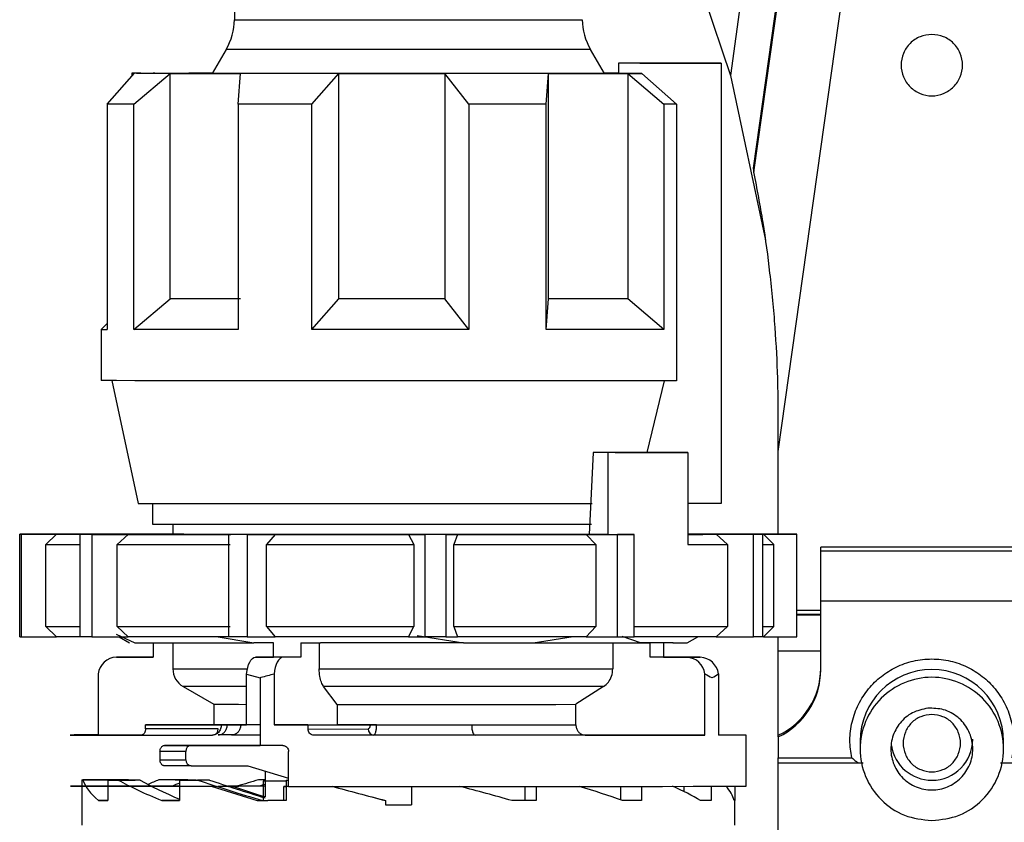
# Model space of a CAD drawing. Units: millimetres. Extents: x 50 to 2082, y 50 to 1435.
# Drawn here: x 837 to 957, y 509 to 607 of the extents above; entities that cross this region are included whole.
import ezdxf

# ---------------------------------------------------------------- set-up
doc = ezdxf.new("R2010")
doc.units = ezdxf.units.MM
doc.header["$LTSCALE"] = 5
doc.styles.add('SLDTEXTSTYLE0', font='TXT', dxfattribs={"width": 0.75})
doc.dimstyles.new('SLDDIMSTYLE1', dxfattribs={"dimtxt": 17.5, "dimasz": 16.51, "dimexe": 0, "dimexo": 0.0625, "dimgap": 4.375, "dimtad": 1, "dimdec": 0, "dimlfac": 0.4, "dimrnd": 1e-09, "dimzin": 12, "dimdsep": 46, "dimtxsty": 'SLDTEXTSTYLE0', "dimsah": 1, "dimcen": 0.09, "dimadec": 0, "dimazin": 3, "dimtfac": 1, "dimtdec": 0, "dimtofl": 0, "dimtmove": 0, "dimatfit": 3, "dimfxl": 1, "dimfrac": 2, "dimtolj": 1, "dimtzin": 12, "dimarcsym": 0})
doc.dimstyles.new('SLDDIMSTYLE2', dxfattribs={"dimtxt": 17.5, "dimasz": 16.51, "dimexe": 0, "dimexo": 0.0625, "dimgap": 4.375, "dimtad": 1, "dimdec": 1, "dimlfac": 0.4, "dimrnd": 1e-09, "dimzin": 12, "dimdsep": 46, "dimtxsty": 'SLDTEXTSTYLE0', "dimsah": 1, "dimcen": 0.09, "dimadec": 0, "dimazin": 3, "dimtfac": 1, "dimtofl": 0, "dimtmove": 0, "dimatfit": 3, "dimfxl": 1, "dimfrac": 2, "dimtolj": 1, "dimtzin": 12, "dimarcsym": 0})

# ---------------------------------------------------------------- blocks, each defined once
blk = doc.blocks.new('_D_3')
at = {"color": 7, "linetype": 'Continuous', "lineweight": 0}
for p, q in [((889.33, 691.74), (1235.49, 691.74)), ((1230.49, 321.2), (1230.49, 691.74)), ((889.33, 321.2), (1235.49, 321.2))]:
    blk.add_line(p, q, dxfattribs=at)
at = {"color": 7, "linetype": 'Continuous', "lineweight": 18}
for points in [[(1230.49, 691.74), (1227.95, 675.23), (1233.03, 675.23)], [(1230.49, 321.2), (1233.03, 337.71), (1227.95, 337.71)]]:
    blk.add_solid(points, dxfattribs=at)
at = {"color": 7, "linetype": 'Continuous', "lineweight": 18, "insert": (1207.94, 477.37), "char_height": 17.5, "attachment_point": 1, "rotation": 90, "style": 'SLDTEXTSTYLE0'}
blk.add_mtext('147,5', dxfattribs=at)
blk = doc.blocks.new('_D_4')
at = {"color": 7, "linetype": 'Continuous', "lineweight": 0}
for p, q in [((889.33, 691.74), (1192.38, 691.74)), ((1187.38, 456.98), (1187.38, 691.74)), ((1141.99, 456.98), (1192.38, 456.98))]:
    blk.add_line(p, q, dxfattribs=at)
at = {"color": 7, "linetype": 'Continuous', "lineweight": 18}
for points in [[(1187.38, 691.74), (1184.84, 675.23), (1189.92, 675.23)], [(1187.38, 456.98), (1189.92, 473.49), (1184.84, 473.49)]]:
    blk.add_solid(points, dxfattribs=at)
at = {"color": 7, "linetype": 'Continuous', "lineweight": 18, "insert": (1164.82, 561.43), "char_height": 17.5, "attachment_point": 1, "rotation": 90, "style": 'SLDTEXTSTYLE0'}
blk.add_mtext('94', dxfattribs=at)

msp = doc.modelspace()

# ---------------------------------------------------------------- linework, layer by layer
at = {"color": 7, "linetype": 'Continuous', "lineweight": 25}
for p, q in [((929.495, 553.841), (945.695, 669.11)), ((932.62, 663.596), (923.644, 599.731)), ((932.621, 632.434), (926.433, 588.4)), ((926.528, 587.93), (932.62, 631.271)), ((919.495, 612.099), (923.644, 599.731)), ((863.144, 609.739), (863.088, 606.534)), ((862.084, 602.915), (860.392, 599.983)), ((908.261, 599.983), (906.569, 602.915)), ((909.969, 601.234), (909.969, 599.984)), ((922.527, 601.234), (909.969, 601.234)), ((919.004, 601.235), (912.605, 601.235)), ((914.19, 601.238), (922.527, 601.234)), ((914.756, 601.237), (919.004, 601.235)), ((914.756, 601.237), (914.756, 601.235)), ((922.527, 601.234), (922.527, 547.484)), ((847.559, 596.239), (850.87, 599.99)), ((850.576, 599.992), (850.576, 599.657)), ((850.815, 596.235), (855.229, 599.984)), ((855.229, 572.484), (855.229, 599.984)), ((863.543, 596.228), (863.813, 599.98)), ((872.531, 596.226), (875.843, 599.978)), ((875.843, 572.478), (875.843, 599.978)), ((891.702, 596.226), (888.772, 599.977)), ((888.772, 599.977), (888.772, 572.477)), ((901.157, 596.227), (901.426, 599.979)), ((901.426, 572.479), (901.426, 599.979)), ((912.853, 599.984), (909.969, 599.984)), ((911.127, 599.983), (911.127, 572.483)), ((911.127, 599.983), (915.54, 596.233)), ((912.853, 599.984), (917.062, 596.234)), ((923.644, 599.731), (927.935, 579.614)), ((847.559, 596.239), (847.559, 568.739)), ((850.815, 568.735), (850.815, 596.235)), ((863.543, 596.228), (863.543, 568.728)), ((872.531, 568.726), (872.531, 596.226)), ((891.702, 596.226), (891.702, 568.726)), ((901.157, 568.727), (901.157, 596.227)), ((915.54, 596.233), (915.54, 568.733)), ((917.062, 596.234), (917.062, 562.484)), ((850.815, 568.735), (855.229, 572.484)), ((872.531, 568.726), (875.843, 572.478)), ((891.702, 568.726), (888.772, 572.477)), ((901.157, 568.727), (901.426, 572.479)), ((915.54, 568.733), (911.127, 572.483)), ((847.559, 569.474), (846.826, 568.742)), ((846.826, 568.742), (846.826, 562.492)), ((848.139, 562.488), (851.326, 547.492)), ((913.497, 553.73), (915.603, 562.484)), ((906.879, 553.73), (906.399, 543.731)), ((908.738, 553.726), (906.879, 553.73)), ((908.738, 543.726), (908.738, 553.726)), ((909.593, 553.731), (918.434, 553.729)), ((918.434, 553.729), (918.434, 542.479)), ((929.495, 543.744), (929.495, 553.841)), ((853.076, 547.487), (853.076, 544.992)), ((922.527, 547.484), (918.434, 547.484)), ((855.576, 544.987), (855.576, 543.734)), ((840.951, 543.742), (836.872, 543.741)), ((836.872, 531.241), (836.872, 543.741)), ((837.046, 543.74), (841.37, 543.739)), ((837.046, 543.74), (837.046, 531.24)), ((841.37, 543.739), (840.05, 542.49)), ((841.099, 543.751), (844.12, 543.749)), ((841.099, 543.751), (841.099, 543.744)), ((846.745, 543.751), (842.195, 543.752)), ((846.78, 543.732), (844.264, 543.731)), ((844.264, 531.231), (844.264, 543.731)), ((845.662, 543.73), (850.13, 543.73)), ((845.662, 543.73), (845.662, 531.23)), ((850.13, 543.73), (848.766, 542.48)), ((862.669, 543.725), (862.391, 543.723)), ((862.391, 531.223), (862.391, 543.723)), ((864.638, 543.723), (868.053, 543.724)), ((864.638, 543.723), (864.638, 531.223)), ((868.053, 543.724), (867.011, 542.474)), ((884.361, 543.723), (886.396, 543.721)), ((884.361, 543.723), (884.982, 542.472)), ((886.396, 531.221), (886.396, 543.721)), ((888.89, 543.721), (890.336, 543.723)), ((888.89, 543.721), (888.89, 531.221)), ((890.336, 543.723), (889.895, 542.473)), ((906.044, 543.725), (909.846, 543.724)), ((906.044, 543.725), (907.205, 542.475)), ((908.738, 543.726), (906.399, 543.731)), ((909.846, 531.224), (909.846, 543.724)), ((911.287, 543.726), (911.919, 543.725)), ((911.919, 531.225), (911.919, 543.725)), ((922.991, 543.754), (918.523, 543.754)), ((921.873, 543.751), (924.389, 543.753)), ((921.908, 543.732), (926.458, 543.732)), ((921.908, 543.732), (923.297, 542.482)), ((924.389, 543.749), (924.389, 543.753)), ((927.554, 543.733), (924.533, 543.735)), ((926.458, 531.232), (926.458, 543.732)), ((931.607, 543.744), (927.283, 543.745)), ((927.554, 543.733), (927.554, 531.233)), ((927.701, 543.742), (931.781, 543.743)), ((928.951, 542.492), (927.701, 543.742)), ((931.781, 531.243), (931.781, 543.743)), ((840.05, 532.49), (840.05, 542.49)), ((848.766, 532.48), (848.766, 542.48)), ((867.011, 532.474), (867.011, 542.474)), ((884.982, 542.472), (884.982, 532.472)), ((889.895, 532.473), (889.895, 542.473)), ((907.205, 542.475), (907.205, 532.475)), ((923.297, 542.482), (923.297, 532.482)), ((928.951, 532.492), (928.951, 542.492)), ((961.807, 542.156), (934.682, 542.156)), ((934.682, 541.663), (934.682, 542.156)), ((934.682, 535.591), (934.682, 541.663)), ((961.807, 541.663), (934.682, 541.663)), ((961.807, 535.591), (934.682, 535.591)), ((934.682, 527.19), (934.682, 535.591)), ((931.781, 534.497), (934.682, 534.497)), ((934.682, 533.948), (931.781, 533.948)), ((934.682, 533.848), (931.781, 533.848)), ((840.05, 532.49), (841.37, 531.239)), ((848.639, 531.564), (850.947, 530.489)), ((848.766, 532.48), (850.13, 531.23)), ((867.011, 532.474), (868.053, 531.224)), ((884.361, 531.223), (884.982, 532.472)), ((889.895, 532.473), (890.336, 531.223)), ((906.044, 531.225), (907.205, 532.475)), ((921.908, 531.232), (923.297, 532.482)), ((927.701, 531.242), (928.951, 532.492)), ((837.046, 531.24), (841.37, 531.239)), ((845.662, 531.23), (850.13, 531.23)), ((848.998, 531.23), (850.276, 530.492)), ((850.947, 530.489), (853.885, 530.485)), ((853.169, 530.486), (853.169, 528.747)), ((855.576, 530.484), (855.576, 527.321)), ((860.879, 531.255), (865.48, 530.48)), ((864.638, 531.223), (868.053, 531.224)), ((867.849, 530.479), (865.48, 530.48)), ((867.849, 528.728), (867.849, 530.479)), ((871.219, 530.478), (873.588, 530.478)), ((871.219, 530.478), (871.219, 528.728)), ((873.438, 530.478), (873.438, 527.31)), ((884.361, 531.223), (886.396, 531.221)), ((885.391, 531.382), (891.053, 530.477)), ((888.89, 531.221), (890.336, 531.223)), ((891.053, 530.477), (899.581, 530.479)), ((899.581, 530.479), (904.435, 531.256)), ((906.044, 531.225), (909.846, 531.224)), ((909.291, 530.482), (909.291, 527.315)), ((912.685, 530.484), (910.449, 531.254)), ((915.484, 530.486), (912.676, 530.487)), ((912.682, 530.485), (913.84, 530.485)), ((913.84, 530.485), (912.685, 530.484)), ((913.84, 528.734), (913.84, 530.485)), ((916.665, 530.496), (914.768, 530.499)), ((916.639, 530.487), (915.484, 530.486)), ((915.484, 530.486), (915.484, 528.735)), ((918.376, 530.492), (919.656, 531.231)), ((921.908, 531.232), (926.458, 531.232)), ((927.701, 531.242), (931.781, 531.243)), ((929.495, 529.497), (929.495, 531.242)), ((929.495, 529.497), (934.682, 529.497)), ((929.495, 519.211), (929.495, 529.497)), ((848.675, 528.748), (850.318, 528.749)), ((853.169, 528.747), (848.675, 528.748)), ((850.318, 528.749), (853.169, 528.749)), ((865.657, 528.726), (867.849, 528.728)), ((869.028, 528.726), (865.657, 528.726)), ((871.219, 528.728), (867.849, 528.728)), ((871.219, 528.728), (869.028, 528.726)), ((918.334, 528.733), (913.84, 528.734)), ((915.484, 528.735), (919.978, 528.735)), ((919.978, 528.735), (918.334, 528.733)), ((846.466, 526.708), (846.466, 519.248)), ((864.58, 526.685), (866.247, 526.225)), ((864.58, 520.475), (864.58, 526.685)), ((867.951, 526.684), (867.951, 520.475)), ((920.543, 519.233), (920.543, 526.692)), ((922.187, 526.694), (922.187, 519.234)), ((866.247, 526.225), (866.247, 517.975)), ((856.826, 525.156), (860.576, 522.991)), ((875.635, 522.982), (873.987, 525.145)), ((908.165, 525.15), (904.785, 522.986)), ((860.576, 522.991), (860.576, 520.491)), ((875.635, 522.982), (875.635, 520.482)), ((904.785, 520.486), (904.785, 522.986)), ((861.433, 520.488), (852.225, 520.48)), ((852.225, 519.98), (852.225, 520.48)), ((861.108, 519.988), (852.225, 519.98)), ((866.247, 520.477), (864.58, 520.475)), ((867.951, 520.475), (875.635, 520.482)), ((872.073, 520.474), (879.654, 520.481)), ((872.073, 520.474), (872.073, 519.974)), ((872.073, 519.974), (879.425, 519.981)), ((846.466, 519.248), (851.763, 519.247)), ((851.709, 519.23), (860.434, 519.238)), ((862.741, 519.247), (861.107, 519.247)), ((862.741, 519.247), (866.247, 519.249)), ((880.099, 519.23), (872.801, 519.224)), ((905.912, 519.236), (920.543, 519.233)), ((925.576, 512.991), (925.576, 519.241)), ((929.495, 519.014), (929.495, 519.211)), ((929.495, 519.014), (929.495, 516.462)), ((939.495, 518.492), (939.495, 517.538)), ((956.995, 517.538), (956.995, 518.492)), ((857.147, 517.232), (854.002, 517.229)), ((854.002, 517.229), (854.002, 516.229)), ((854.552, 517.979), (857.821, 517.982)), ((857.147, 516.232), (857.147, 517.232)), ((857.821, 517.982), (866.247, 517.98)), ((869.692, 512.974), (869.692, 517.224)), ((854.002, 516.229), (857.147, 516.232)), ((929.495, 516.462), (938.46, 516.462)), ((939.864, 515.812), (929.495, 515.812)), ((929.495, 422.219), (929.495, 515.812)), ((966.995, 515.812), (956.634, 515.812)), ((857.821, 515.482), (854.552, 515.479)), ((857.821, 515.482), (864.718, 515.48)), ((864.718, 515.48), (869.692, 513.996)), ((866.826, 514.851), (866.826, 511.715)), ((844.453, 513.758), (844.453, 512.991)), ((844.453, 513.758), (848.078, 513.758)), ((848.125, 513.757), (844.591, 513.756)), ((850.164, 513.763), (846.34, 513.763)), ((847.345, 513.764), (850.694, 513.764)), ((847.632, 513.751), (850.981, 513.752)), ((847.632, 513.751), (847.632, 512.984)), ((851.597, 513.751), (848.892, 513.75)), ((850.694, 513.764), (850.694, 513.752)), ((857.405, 513.769), (853.871, 513.769)), ((855.867, 513.77), (858.43, 513.769)), ((856.397, 513.745), (858.96, 513.747)), ((856.397, 513.745), (856.397, 512.979)), ((858.43, 513.769), (858.43, 513.746)), ((860.051, 513.746), (858.587, 513.745)), ((866.826, 513.773), (866.039, 513.773)), ((869.414, 513.615), (866.585, 513.612)), ((866.585, 513.612), (866.585, 511.225)), ((869.414, 513.742), (869.414, 511.242)), ((869.414, 513.742), (869.692, 513.742)), ((844.453, 512.987), (844.453, 511.258)), ((847.632, 512.983), (847.632, 511.251)), ((856.397, 512.978), (856.397, 511.245)), ((860.906, 512.977), (860.295, 512.977)), ((865.911, 511.225), (860.295, 512.977)), ((862.857, 512.979), (861.075, 512.977)), ((862.355, 512.979), (862.857, 512.979)), ((869.105, 511.244), (869.105, 512.977)), ((869.105, 512.977), (869.414, 512.977)), ((884.701, 512.973), (884.701, 510.74)), ((898.544, 512.974), (898.544, 511.243)), ((899.932, 512.974), (899.932, 511.242)), ((910.223, 512.977), (910.223, 511.334)), ((912.786, 512.978), (912.786, 511.246)), ((917.959, 512.981), (917.959, 512.354)), ((921.308, 512.983), (921.308, 511.251)), ((924.2, 512.987), (924.2, 511.258)), ((844.451, 511.258), (844.451, 508.247)), ((846.508, 511.252), (847.632, 511.253)), ((854.224, 511.246), (856.397, 511.247)), ((866.513, 511.226), (865.911, 511.225)), ((866.247, 511.225), (865.911, 511.225)), ((866.585, 511.225), (866.247, 511.225)), ((866.522, 511.242), (866.585, 511.242)), ((867.187, 511.225), (866.585, 511.225)), ((881.532, 511.242), (881.532, 511.24)), ((881.532, 511.242), (881.532, 511.242)), ((881.532, 511.24), (881.532, 510.74)), ((899.932, 511.242), (898.544, 511.243)), ((912.786, 511.246), (910.471, 511.247)), ((921.308, 511.251), (920.003, 511.252)), ((924.2, 511.258), (924.103, 511.258)), ((924.201, 508.247), (924.201, 511.258)), ((881.532, 510.742), (881.532, 510.74)), ((881.532, 510.74), (884.326, 510.74)), ((884.326, 510.74), (884.701, 510.74)), ((884.701, 510.742), (884.701, 510.74))]:
    msp.add_line(p, q, dxfattribs=at)
at = {"color": 7, "linetype": 'Continuous', "lineweight": 25, "flags": 128}
for points in [[(863.088, 606.534), (863.411, 606.532), (864.635, 606.531), (866.72, 606.529), (869.574, 606.527), (873.073, 606.526), (877.064, 606.525), (881.372, 606.525), (885.81, 606.525), (890.182, 606.525), (894.299, 606.526), (897.98, 606.527), (901.064, 606.528), (903.416, 606.53)], [(903.416, 606.53), (904.935, 606.532), (905.552, 606.534), (905.565, 606.534)], [(874.578, 602.906), (870.753, 602.907), (867.484, 602.909), (864.904, 602.91), (863.12, 602.912), (862.204, 602.914), (862.084, 602.915)], [(906.569, 602.915), (906.124, 602.913), (904.787, 602.911), (902.612, 602.909), (899.688, 602.908), (896.136, 602.907), (892.1, 602.906), (887.746, 602.905), (883.252, 602.905), (878.802, 602.905), (874.578, 602.906)], [(914.19, 601.238), (913.812, 601.237), (913.389, 601.237), (912.923, 601.236), (912.415, 601.236), (911.864, 601.235), (911.273, 601.235), (910.641, 601.235), (909.969, 601.234)], [(912.605, 601.235), (912.91, 601.235), (913.205, 601.235), (913.489, 601.235), (913.763, 601.236), (914.027, 601.236), (914.28, 601.236), (914.523, 601.236), (914.756, 601.237)], [(851.66, 599.996), (851.289, 599.995), (850.994, 599.994), (850.778, 599.994), (850.639, 599.993), (850.579, 599.992), (850.598, 599.991), (850.695, 599.991), (850.87, 599.99)], [(855.229, 599.984), (854.412, 599.985), (853.67, 599.986), (853.004, 599.986), (852.416, 599.987), (851.908, 599.988), (851.48, 599.989), (851.134, 599.989), (850.87, 599.99)], [(851.66, 599.996), (852.124, 599.996), (852.668, 599.997), (853.291, 599.998), (853.991, 599.998), (854.766, 599.999), (855.616, 600), (856.536, 600), (857.526, 600.001)], [(855.229, 599.984), (856.088, 599.984), (857.013, 599.983), (858.001, 599.983), (859.051, 599.982), (860.16, 599.982), (861.325, 599.981), (862.543, 599.981), (863.813, 599.98)], [(860.403, 600.002), (859.629, 600.002), (858.547, 600.002), (857.526, 600.001)], [(875.843, 599.978), (874.224, 599.978), (872.63, 599.978), (871.066, 599.978), (869.534, 599.979), (868.039, 599.979), (866.585, 599.979), (865.175, 599.98), (863.813, 599.98)], [(875.843, 599.978), (877.429, 599.977), (879.031, 599.977), (880.646, 599.977), (882.269, 599.977), (883.897, 599.977), (885.526, 599.977), (887.152, 599.977), (888.772, 599.977)], [(901.426, 599.979), (899.954, 599.979), (898.442, 599.978), (896.895, 599.978), (895.317, 599.978), (893.712, 599.978), (892.083, 599.978), (890.435, 599.977), (888.772, 599.977)], [(901.426, 599.979), (902.81, 599.98), (904.152, 599.98), (905.446, 599.98), (906.692, 599.981), (907.886, 599.981), (909.024, 599.982), (910.105, 599.982), (911.127, 599.983)], [(909.969, 600.002), (909.602, 600.002), (908.493, 600.002), (908.25, 600.002)], [(911.127, 599.983), (911.354, 599.983), (911.579, 599.983), (911.8, 599.983), (912.017, 599.983), (912.231, 599.984), (912.442, 599.984), (912.649, 599.984), (912.853, 599.984)], [(850.815, 596.235), (850.272, 596.235), (849.766, 596.236), (849.299, 596.236), (848.871, 596.237), (848.482, 596.237), (848.134, 596.238), (847.826, 596.238), (847.559, 596.239)], [(872.531, 596.226), (871.348, 596.227), (870.179, 596.227), (869.026, 596.227), (867.89, 596.227), (866.773, 596.227), (865.675, 596.228), (864.598, 596.228), (863.543, 596.228)], [(901.157, 596.227), (900.027, 596.227), (898.88, 596.227), (897.717, 596.227), (896.538, 596.226), (895.346, 596.226), (894.142, 596.226), (892.927, 596.226), (891.702, 596.226)], [(917.062, 596.234), (916.882, 596.234), (916.7, 596.234), (916.514, 596.234), (916.325, 596.233), (916.133, 596.233), (915.939, 596.233), (915.741, 596.233), (915.54, 596.233)], [(863.813, 572.48), (862.543, 572.481), (861.325, 572.481), (860.16, 572.482), (859.051, 572.482), (858.001, 572.483), (857.013, 572.483), (856.088, 572.484), (855.229, 572.484)], [(888.772, 572.477), (887.152, 572.477), (885.526, 572.477), (883.897, 572.477), (882.269, 572.477), (880.646, 572.477), (879.031, 572.477), (877.429, 572.477), (875.843, 572.478)], [(911.127, 572.483), (910.105, 572.482), (909.024, 572.482), (907.886, 572.481), (906.692, 572.481), (905.446, 572.48), (904.152, 572.48), (902.81, 572.48), (901.426, 572.479)], [(863.543, 568.728), (861.567, 568.729), (859.687, 568.73), (857.909, 568.73), (856.243, 568.731), (854.694, 568.732), (853.269, 568.733), (851.974, 568.734), (850.815, 568.735)], [(891.702, 568.726), (889.308, 568.726), (886.893, 568.726), (884.467, 568.725), (882.04, 568.726), (879.624, 568.726), (877.226, 568.726), (874.859, 568.726), (872.531, 568.726)], [(915.54, 568.733), (914.13, 568.732), (912.595, 568.731), (910.942, 568.73), (909.177, 568.73), (907.308, 568.729), (905.343, 568.728), (903.29, 568.728), (901.157, 568.727)], [(917.062, 562.484), (913.862, 562.482), (909.96, 562.48), (905.449, 562.478), (900.437, 562.477), (895.041, 562.476), (889.392, 562.476), (883.622, 562.475), (877.868, 562.476), (872.268, 562.476), (866.955, 562.477), (862.054, 562.479), (857.682, 562.48), (853.944, 562.482), (850.927, 562.484), (848.703, 562.487), (847.326, 562.489), (846.828, 562.492), (846.826, 562.492)], [(909.593, 553.731), (909.267, 553.73), (908.938, 553.73), (908.604, 553.73), (908.266, 553.73), (907.925, 553.73), (907.58, 553.73), (907.231, 553.73), (906.879, 553.73)], [(918.434, 553.729), (917.364, 553.729), (916.251, 553.728), (915.095, 553.728), (913.899, 553.727), (912.663, 553.727), (911.39, 553.726), (910.081, 553.726), (908.738, 553.726)], [(851.326, 547.492), (851.554, 547.49), (852.617, 547.488), (854.524, 547.486), (857.222, 547.484), (860.64, 547.482), (864.687, 547.48), (869.257, 547.479), (874.227, 547.478), (879.465, 547.478), (884.832, 547.477), (890.186, 547.478), (895.384, 547.478), (900.289, 547.479), (904.769, 547.481), (906.78, 547.481)], [(853.076, 544.992), (853.227, 544.991), (854.192, 544.988), (856.024, 544.986), (858.67, 544.984), (862.055, 544.982), (866.08, 544.981), (870.63, 544.98)], [(870.63, 544.98), (875.574, 544.979), (880.77, 544.978), (886.068, 544.978), (891.316, 544.979), (896.363, 544.979), (901.063, 544.98), (905.283, 544.982), (906.69, 544.982)], [(844.12, 543.749), (843.383, 543.748), (842.741, 543.747), (842.195, 543.746), (841.748, 543.746), (841.399, 543.745), (841.149, 543.744), (841, 543.743), (840.951, 543.742)], [(841.099, 543.751), (841.229, 543.751), (841.362, 543.751), (841.496, 543.751), (841.632, 543.751), (841.77, 543.751), (841.91, 543.751), (842.051, 543.751), (842.195, 543.752)], [(841.37, 543.739), (841.709, 543.738), (842.147, 543.738), (842.683, 543.737), (843.316, 543.736), (844.044, 543.735), (844.865, 543.734), (845.778, 543.733), (846.78, 543.732)], [(845.662, 543.73), (845.481, 543.73), (845.302, 543.73), (845.125, 543.73), (844.949, 543.73), (844.776, 543.73), (844.603, 543.731), (844.433, 543.731), (844.264, 543.731)], [(855.576, 543.756), (854.478, 543.756), (852.997, 543.755), (851.588, 543.754), (850.256, 543.754), (849.003, 543.753), (847.832, 543.752), (846.745, 543.751)], [(850.13, 543.73), (851.454, 543.73), (852.855, 543.729), (854.329, 543.728), (855.873, 543.728), (857.482, 543.727), (859.154, 543.726), (860.884, 543.726), (862.669, 543.725)], [(906.399, 543.731), (901.869, 543.729), (896.865, 543.728), (891.524, 543.727), (885.988, 543.727), (880.408, 543.727), (874.933, 543.728), (869.712, 543.728), (864.884, 543.73), (860.581, 543.731), (856.919, 543.733), (853.995, 543.735), (851.89, 543.737), (850.659, 543.74), (850.337, 543.742), (850.93, 543.745), (852.425, 543.747), (854.78, 543.749), (855.576, 543.75)], [(864.638, 543.723), (864.354, 543.723), (864.071, 543.723), (863.789, 543.723), (863.508, 543.723), (863.227, 543.723), (862.948, 543.723), (862.669, 543.723), (862.391, 543.723)], [(868.053, 543.724), (870.008, 543.724), (871.996, 543.724), (874.013, 543.723), (876.054, 543.723), (878.114, 543.723), (880.188, 543.723), (882.272, 543.723), (884.361, 543.723)], [(888.89, 543.721), (888.579, 543.721), (888.267, 543.721), (887.956, 543.721), (887.644, 543.721), (887.332, 543.721), (887.02, 543.721), (886.708, 543.721), (886.396, 543.721)], [(890.336, 543.723), (892.398, 543.723), (894.441, 543.723), (896.46, 543.724), (898.452, 543.724), (900.41, 543.724), (902.331, 543.725), (904.211, 543.725), (906.044, 543.725)], [(908.738, 543.726), (909.064, 543.726), (909.387, 543.726), (909.709, 543.726), (910.028, 543.726), (910.346, 543.726), (910.662, 543.726), (910.975, 543.726), (911.287, 543.726)], [(911.919, 543.725), (911.664, 543.725), (911.407, 543.725), (911.15, 543.725), (910.892, 543.725), (910.632, 543.725), (910.371, 543.725), (910.109, 543.724), (909.846, 543.724)], [(918.434, 543.73), (918.461, 543.73), (919.085, 543.731), (919.69, 543.731), (920.275, 543.731), (920.84, 543.732), (921.384, 543.732), (921.908, 543.732)], [(927.283, 543.745), (926.944, 543.746), (926.506, 543.746), (925.97, 543.747), (925.337, 543.748), (924.609, 543.749), (923.788, 543.75), (922.875, 543.751), (921.873, 543.751)], [(922.991, 543.754), (923.171, 543.754), (923.35, 543.754), (923.528, 543.754), (923.703, 543.754), (923.877, 543.754), (924.05, 543.753), (924.22, 543.753), (924.389, 543.753)], [(924.533, 543.735), (925.27, 543.736), (925.912, 543.737), (926.457, 543.737), (926.905, 543.738), (927.254, 543.739), (927.504, 543.74), (927.653, 543.741), (927.701, 543.742)], [(927.554, 543.733), (927.424, 543.733), (927.291, 543.733), (927.157, 543.733), (927.021, 543.733), (926.883, 543.733), (926.743, 543.733), (926.602, 543.732), (926.458, 543.732)], [(840.05, 542.49), (840.397, 542.489), (840.86, 542.488), (841.44, 542.487), (842.134, 542.486), (842.94, 542.485), (843.857, 542.484), (844.264, 542.483)], [(848.766, 542.48), (850.205, 542.479), (851.736, 542.479), (853.353, 542.478), (855.053, 542.477), (856.831, 542.477), (858.682, 542.476), (860.601, 542.475), (862.584, 542.475)], [(867.011, 542.474), (869.157, 542.474), (871.344, 542.473), (873.565, 542.473), (875.815, 542.473), (878.088, 542.473), (880.378, 542.472), (882.678, 542.472), (884.982, 542.472)], [(889.895, 542.473), (892.173, 542.473), (894.431, 542.473), (896.661, 542.473), (898.859, 542.473), (901.017, 542.474), (903.132, 542.474), (905.196, 542.475), (907.205, 542.475)], [(918.434, 542.479), (919.114, 542.48), (919.775, 542.48), (920.415, 542.48), (921.034, 542.481), (921.632, 542.481), (922.209, 542.482), (922.764, 542.482), (923.297, 542.482)], [(840.05, 532.49), (840.397, 532.489), (840.86, 532.488), (841.44, 532.487), (842.134, 532.486), (842.94, 532.485), (843.857, 532.484), (844.264, 532.483)], [(848.766, 532.48), (850.205, 532.479), (851.736, 532.479), (853.353, 532.478), (855.053, 532.477), (856.831, 532.477), (858.682, 532.476), (860.601, 532.475), (862.584, 532.475)], [(867.011, 532.474), (869.157, 532.474), (871.344, 532.473), (873.565, 532.473), (875.815, 532.473), (878.088, 532.473), (880.378, 532.472), (882.678, 532.472), (884.982, 532.472)], [(889.895, 532.473), (892.173, 532.473), (894.431, 532.473), (896.661, 532.473), (898.859, 532.473), (901.017, 532.474), (903.132, 532.474), (905.196, 532.475), (907.205, 532.475)], [(911.919, 532.477), (913.087, 532.477), (914.81, 532.478), (916.452, 532.478), (918.008, 532.479), (919.474, 532.48), (920.847, 532.481), (922.122, 532.482), (923.297, 532.482)], [(844.264, 531.235), (844.044, 531.235), (843.316, 531.236), (842.683, 531.237), (842.147, 531.238), (841.709, 531.238), (841.37, 531.239)], [(845.662, 531.23), (845.481, 531.23), (845.302, 531.23), (845.125, 531.23), (844.949, 531.23), (844.776, 531.23), (844.603, 531.231), (844.433, 531.231), (844.264, 531.231)], [(862.669, 531.225), (860.884, 531.226), (859.154, 531.226), (857.482, 531.227), (855.873, 531.228), (854.329, 531.228), (852.855, 531.229), (851.454, 531.23), (850.13, 531.23)], [(853.885, 530.485), (854.939, 530.484), (856.118, 530.484), (857.415, 530.483), (858.826, 530.482), (860.345, 530.481), (861.965, 530.481), (863.679, 530.48), (865.48, 530.48)], [(864.638, 531.223), (864.354, 531.223), (864.071, 531.223), (863.789, 531.223), (863.508, 531.223), (863.227, 531.223), (862.948, 531.223), (862.669, 531.223), (862.391, 531.223)], [(884.361, 531.223), (882.272, 531.223), (880.188, 531.223), (878.114, 531.223), (876.054, 531.223), (874.013, 531.223), (871.996, 531.224), (870.008, 531.224), (868.053, 531.224)], [(891.053, 530.477), (888.872, 530.477), (886.672, 530.477), (884.461, 530.477), (882.251, 530.477), (880.049, 530.477), (877.865, 530.477), (875.708, 530.477), (873.588, 530.478)], [(888.89, 531.221), (888.579, 531.221), (888.267, 531.221), (887.956, 531.221), (887.644, 531.221), (887.332, 531.221), (887.02, 531.221), (886.708, 531.221), (886.396, 531.221)], [(906.044, 531.225), (904.211, 531.225), (902.331, 531.225), (900.41, 531.224), (898.452, 531.224), (896.46, 531.224), (894.441, 531.223), (892.398, 531.223), (890.336, 531.223)], [(899.581, 530.479), (901.525, 530.479), (903.397, 530.48), (905.188, 530.48), (906.891, 530.481), (908.499, 530.481), (910.005, 530.482), (911.402, 530.483), (912.685, 530.484)], [(909.846, 531.224), (910.109, 531.224), (910.371, 531.225), (910.632, 531.225), (910.892, 531.225), (911.15, 531.225), (911.407, 531.225), (911.664, 531.225), (911.919, 531.225)], [(921.908, 531.232), (920.821, 531.232), (919.65, 531.231), (918.397, 531.23), (917.064, 531.229), (915.656, 531.229), (914.175, 531.228), (912.625, 531.228), (911.919, 531.227)], [(914.768, 530.499), (913.714, 530.5), (912.958, 530.5)], [(927.554, 531.233), (927.424, 531.233), (927.291, 531.233), (927.157, 531.233), (927.021, 531.233), (926.883, 531.233), (926.743, 531.233), (926.602, 531.232), (926.458, 531.232)], [(927.701, 531.242), (927.653, 531.241), (927.554, 531.24)], [(864.58, 526.685), (864.631, 527.102), (864.713, 527.492), (864.823, 527.845), (864.957, 528.149), (865.113, 528.396), (865.285, 528.577), (865.468, 528.689), (865.657, 528.726)], [(869.028, 528.726), (868.839, 528.688), (868.656, 528.577), (868.484, 528.395), (868.328, 528.148), (868.193, 527.844), (868.083, 527.492), (868.002, 527.101), (867.951, 526.684)], [(855.576, 527.321), (855.906, 527.319), (857.144, 527.317), (859.259, 527.315), (862.185, 527.313), (864.671, 527.312)], [(873.438, 527.31), (878.378, 527.309), (883.511, 527.309), (888.67, 527.309), (893.689, 527.309), (898.405, 527.31), (902.666, 527.312), (906.334, 527.313), (909.291, 527.315)], [(864.58, 525.148), (863.122, 525.149), (860.339, 525.15), (858.325, 525.152), (857.145, 525.154), (856.826, 525.156)], [(908.165, 525.15), (905.338, 525.149), (901.837, 525.147), (897.775, 525.146), (893.282, 525.145), (888.501, 525.144), (883.587, 525.144), (878.697, 525.144), (873.987, 525.145)], [(860.576, 522.991), (860.862, 522.99), (861.871, 522.988), (863.579, 522.986), (864.58, 522.985)], [(875.635, 522.982), (879.653, 522.981), (883.816, 522.981), (887.996, 522.981), (892.061, 522.981), (895.885, 522.982), (899.35, 522.983), (902.348, 522.984), (904.785, 522.986)], [(864.58, 520.485), (864.232, 520.486), (863.12, 520.487), (862.2, 520.487), (861.48, 520.488)], [(872.073, 520.474), (871.549, 520.474), (871.028, 520.474), (870.509, 520.474), (869.992, 520.474), (869.477, 520.474), (868.966, 520.474), (868.457, 520.475), (867.951, 520.475)], [(880.45, 520.481), (879.834, 520.481), (879.222, 520.481), (878.613, 520.481), (878.007, 520.481), (877.407, 520.481), (876.811, 520.481), (876.22, 520.481), (875.635, 520.482)], [(880.45, 520.481), (881.908, 520.481), (883.376, 520.481), (884.847, 520.481), (886.316, 520.481), (887.778, 520.481), (889.226, 520.481), (890.655, 520.481), (892.061, 520.481)], [(892.061, 520.481), (894.011, 520.482), (895.885, 520.482), (897.67, 520.483), (899.35, 520.483), (900.914, 520.484), (902.348, 520.484), (903.642, 520.485), (904.785, 520.486)], [(920.543, 519.233), (917.172, 519.23), (913.059, 519.228), (908.295, 519.227), (902.989, 519.225), (897.262, 519.224), (891.241, 519.223), (885.064, 519.223), (878.871, 519.223), (872.801, 519.224)], [(922.187, 519.248), (922.447, 519.248), (924.204, 519.246), (925.253, 519.244), (925.575, 519.241), (925.164, 519.239), (924.028, 519.236), (922.187, 519.234)], [(868.991, 517.974), (868.643, 517.975), (868.297, 517.975), (867.952, 517.975), (867.608, 517.975), (867.266, 517.975), (866.925, 517.975), (866.585, 517.975), (866.247, 517.975)], [(847.345, 513.764), (847.208, 513.764), (847.074, 513.764), (846.944, 513.764), (846.816, 513.764), (846.692, 513.764), (846.571, 513.764), (846.454, 513.763), (846.34, 513.763)], [(847.632, 513.751), (847.778, 513.751), (847.928, 513.751), (848.081, 513.751), (848.237, 513.75), (848.396, 513.75), (848.558, 513.75), (848.724, 513.75), (848.892, 513.75)], [(850.164, 513.763), (850.227, 513.763), (850.291, 513.763), (850.356, 513.763), (850.422, 513.764), (850.489, 513.764), (850.556, 513.764), (850.625, 513.764), (850.694, 513.764)], [(851.597, 513.751), (851.517, 513.751), (851.437, 513.751), (851.359, 513.751), (851.282, 513.751), (851.205, 513.751), (851.13, 513.752), (851.055, 513.752), (850.981, 513.752)], [(855.867, 513.77), (855.608, 513.77), (855.353, 513.77), (855.099, 513.77), (854.849, 513.77), (854.6, 513.77), (854.355, 513.769), (854.112, 513.769), (853.871, 513.769)], [(856.397, 513.745), (856.663, 513.745), (856.931, 513.745), (857.201, 513.745), (857.474, 513.745), (857.749, 513.745), (858.026, 513.745), (858.306, 513.745), (858.587, 513.745)], [(857.405, 513.769), (857.531, 513.769), (857.657, 513.769), (857.784, 513.769), (857.912, 513.769), (858.04, 513.769), (858.17, 513.769), (858.299, 513.769), (858.43, 513.769)], [(860.051, 513.746), (859.912, 513.746), (859.774, 513.746), (859.637, 513.746), (859.5, 513.746), (859.364, 513.746), (859.229, 513.746), (859.094, 513.746), (858.96, 513.747)], [(866.826, 513.774), (866.701, 513.774), (866.369, 513.774), (866.039, 513.773)], [(856.397, 513.001), (856.205, 513.001), (853.15, 512.999), (852.965, 512.999)], [(852.993, 512.984), (855.143, 512.982), (856.397, 512.982)], [(866.826, 513.005), (864.317, 513.004), (862.28, 513.003)], [(869.692, 512.977), (869.488, 512.977), (869.105, 512.977)], [(869.692, 512.974), (875.689, 512.974), (881.883, 512.973), (888.134, 512.973), (894.298, 512.974), (900.232, 512.975), (905.801, 512.976), (910.877, 512.977), (915.343, 512.979), (919.096, 512.982), (922.051, 512.984), (924.139, 512.987), (925.313, 512.989), (925.576, 512.991)], [(844.453, 511.258), (844.451, 511.258), (844.453, 511.258)], [(847.632, 511.251), (847.479, 511.251), (847.329, 511.251), (847.183, 511.252), (847.04, 511.252), (846.902, 511.252), (846.767, 511.252), (846.635, 511.252), (846.508, 511.252)], [(856.397, 511.245), (856.115, 511.246), (855.837, 511.246), (855.561, 511.246), (855.287, 511.246), (855.017, 511.246), (854.75, 511.246), (854.485, 511.246), (854.224, 511.246)], [(869.414, 511.242), (869.047, 511.242), (868.682, 511.242), (868.318, 511.242), (867.955, 511.242), (867.595, 511.242), (867.235, 511.242), (867.187, 511.242)], [(899.932, 511.242), (899.566, 511.242), (899.199, 511.242), (898.83, 511.242), (898.46, 511.242), (898.089, 511.241), (897.716, 511.241), (897.342, 511.241), (896.966, 511.241)], [(912.786, 511.246), (912.507, 511.246), (912.225, 511.245), (911.941, 511.245), (911.653, 511.245), (911.363, 511.245), (911.07, 511.245), (910.775, 511.245), (910.477, 511.245)], [(921.308, 511.251), (921.158, 511.251), (921.004, 511.251), (920.847, 511.251), (920.686, 511.251), (920.521, 511.251), (920.353, 511.25), (920.181, 511.25), (920.006, 511.25)], [(924.2, 511.258), (924.201, 511.258), (924.199, 511.258), (924.193, 511.258), (924.183, 511.257), (924.169, 511.257), (924.151, 511.257), (924.129, 511.257), (924.103, 511.257)]]:
    msp.add_lwpolyline(points, dxfattribs=at)
at = {"color": 7, "linetype": 'Continuous', "lineweight": 25}
for centre, radius, start, end in [((855.589, 606.665), 7.5, 330, 359), ((913.064, 606.665), 7.5, 181, 210), ((847.388, 612.934), 44.196, 269.27188, 270.22145), ((837.183, 579.506), 35.767, 269.50081, 269.78053), ((931.47, 507.978), 35.767, 89.50081, 89.78053), ((927.576, 736.572), 194.085, 269.99357, 270.4061), ((927.574, 727.451), 194.964, 269.99415, 270.40481), ((837.183, 567.006), 35.767, 269.50081, 269.78053), ((916.763, 805.618), 275.131, 269.97416, 270.33604), ((848.775, 526.423), 2.327, 92.47688, 172.96802), ((918.233, 526.407), 2.328, 7.03387, 87.49475), ((919.876, 526.409), 2.328, 7.03387, 87.49475), ((858.076, 527.321), 2.5, 180, 240), ((925.644, 527.388), 9.038, 295.21648, 359.99545), ((925.644, 527.191), 9.038, 295.21648, 359.99545), ((948.245, 518.49), 8.75, 0.01392, 179.98608), ((860.394, 519.952), 0.715, 273.19873, 2.88983), ((861.313, 610.843), 90.355, 269.53286, 270.1058), ((880.14, 519.945), 0.715, 177.11558, 266.77393), ((948.246, 518.723), 4.999, 269.99013, 359.99012), ((857.861, 517.268), 0.715, 93.19873, 182.88983), ((948.244, 518.723), 4.999, 189.05621, 270.00879), ((857.862, 516.196), 0.715, 177.11558, 266.77393), ((844.597, 521.701), 7.945, 268.96276, 269.95755), ((848.133, 515.987), 2.23, 268.59268, 269.78451)]:
    msp.add_arc(centre, radius, start, end, dxfattribs=at)
for centre, major_axis, ratio, start_param, end_param in [((884.326, 510.509), (39.861, -4.352), 0.2452463, 3.2520937, 3.4909129), ((884.326, 510.509), (39.849, -7.822), 0.1830981, 3.6539489, 3.8927681), ((884.326, 510.509), (36.227, -7.111), 0.1830981, 3.6218601, 3.8687394), ((884.326, 510.509), (39.861, 4.352), 0.2452462, 2.4131564, 2.4665087), ((884.326, 510.509), (36.237, 3.956), 0.2452462, 2.423602, 2.4643706), ((884.326, 510.509), (39.863, -9.968), 0.0969759, 4.0349664, 4.2737856), ((884.326, 510.509), (36.239, -9.062), 0.0969759, 4.0028776, 4.2328311), ((884.326, 510.509), (39.849, 7.822), 0.1830981, 2.0113013, 2.0844614), ((884.326, 511.141), (35.487, -8.66), 0.1113353, 4.090069, 4.2240671), ((884.326, 510.509), (36.227, 7.111), 0.1830981, 2.0386727, 2.0618479), ((884.326, 510.509), (36.25, -9.713), 0.0004097, 4.4525941, 4.6353222), ((884.326, 510.509), (39.875, -10.684), 0.0004097, 4.4768179, 4.6423504), ((884.326, 510.509), (39.863, -9.966), 0.0961499, 1.2722791, 1.4365363), ((884.326, 510.509), (39.85, -7.82), 0.1822535, 0.8912947, 1.055543), ((884.326, 510.509), (39.861, -4.35), 0.244379, 0.4895102, 0.6559057), ((884.326, 510.509), (39.875, 0), 0.2675101, 0.0701484, 0.2354523)]:
    msp.add_ellipse(centre, major_axis=major_axis, ratio=ratio, start_param=start_param, end_param=end_param, dxfattribs=at)
for points in [[(948.245, 604.743), (948.735, 604.687), (949.717, 604.574), (950.965, 603.707), (951.799, 602.468), (952.092, 600.993), (951.799, 599.521), (950.965, 598.273), (949.717, 597.439), (948.245, 597.146), (946.772, 597.439), (945.524, 598.273), (944.69, 599.521), (944.397, 600.993), (944.69, 602.468), (945.524, 603.707), (946.772, 604.574), (947.754, 604.687), (948.245, 604.743)], [(948.245, 508.791), (947.099, 508.922), (944.809, 509.185), (941.896, 511.208), (939.95, 514.099), (939.267, 517.539), (939.95, 520.972), (941.896, 523.884), (944.809, 525.829), (948.245, 526.513), (951.68, 525.829), (954.593, 523.884), (956.539, 520.972), (957.222, 517.539), (956.539, 514.099), (954.593, 511.208), (951.68, 509.185), (949.39, 508.922), (948.245, 508.791)], [(947.743, 522.511), (948.402, 522.502), (949.719, 522.484), (951.491, 521.5), (952.763, 519.968), (953.349, 518.051), (953.157, 516.061), (952.218, 514.293), (950.673, 513.021), (948.759, 512.435), (946.767, 512.627), (944.999, 513.566), (943.726, 515.11), (943.14, 517.023), (943.332, 519.018), (944.273, 520.773), (945.813, 522.09), (947.1, 522.371), (947.743, 522.511)], [(948.245, 521.747), (948.703, 521.694), (949.619, 521.589), (950.784, 520.78), (951.562, 519.623), (951.836, 518.247), (951.562, 516.873), (950.784, 515.708), (949.619, 514.929), (948.245, 514.656), (946.87, 514.929), (945.705, 515.708), (944.927, 516.873), (944.654, 518.247), (944.927, 519.623), (945.705, 520.78), (946.87, 521.589), (947.787, 521.694), (948.245, 521.747)], [(852.225, 520.48), (854.03, 520.479), (857.641, 520.477), (862.267, 520.476), (864.58, 520.475)], [(866.247, 517.975), (864.109, 517.975), (859.834, 517.977), (856.312, 517.978), (854.552, 517.979)]]:
    msp.add_open_spline(points, degree=3, dxfattribs=at)
for points, knots in [([(853.22, 599.992), (853.192, 599.992), (853.11, 599.994), (854.081, 599.996), (855.532, 599.997), (856.238, 599.998)], [0, 0, 0, 0, 0.20673428, 0.61378808, 1, 1, 1, 1]), ([(909.969, 599.984), (908.85, 599.983), (906.551, 599.982), (902.072, 599.981), (896.856, 599.979), (891.056, 599.978), (885.007, 599.978), (879.043, 599.978), (873.473, 599.979), (868.42, 599.98), (863.861, 599.981), (859.839, 599.983), (856.528, 599.985), (854.256, 599.988), (853.114, 599.99), (853.193, 599.992), (853.22, 599.992)], [0, 0, 0, 0, 0.0691756, 0.1420842, 0.2177127, 0.2947783, 0.3718438, 0.4474723, 0.5203809, 0.5895565, 0.6587321, 0.7316408, 0.8072692, 0.8843348, 0.9614003, 1, 1, 1, 1]), ([(856.238, 599.998), (857.081, 599.999), (858.238, 600), (859.94, 600), (860.402, 600.001)], [0, 0, 0, 0, 0.7284039, 1, 1, 1, 1]), ([(908.251, 600.001), (908.637, 600.001), (909.314, 600), (909.772, 600), (909.969, 600)], [0, 0, 0, 0, 0.5692064, 1, 1, 1, 1]), ([(926.433, 588.4), (926.434, 588.394), (926.437, 588.38), (926.466, 588.236), (926.502, 588.058), (926.528, 587.93)], [0, 0, 0, 0, 0.1983411, 0.4214851, 1, 1, 1, 1]), ([(929.495, 558.247), (929.482, 559.745), (929.453, 563.167), (929.151, 569.055), (928.552, 575.414), (927.697, 581.753), (926.917, 585.877), (926.528, 587.93)], [0, 0, 0, 0, 0.1646922, 0.376315, 0.5971563, 0.7994877, 1, 1, 1, 1]), ([(929.495, 553.867), (929.495, 553.858), (929.495, 553.835), (929.495, 554.973), (929.495, 556.895), (929.495, 558.247)], [0, 0, 0, 0, 0.1429003, 0.397019, 1, 1, 1, 1]), ([(938.46, 516.462), (938.356, 517.175), (938.143, 518.63), (938.439, 520.863), (939.208, 523.008), (940.441, 524.907), (942.022, 526.45), (943.885, 527.609), (945.983, 528.35), (948.245, 528.609), (950.506, 528.35), (952.605, 527.609), (954.467, 526.45), (956.049, 524.907), (957.281, 523.008), (958.05, 520.863), (958.347, 518.63), (958.134, 517.175), (958.029, 516.462)], [0, 0, 0, 0, 0.0606212, 0.1238231, 0.1881195, 0.2518639, 0.3134919, 0.3733961, 0.4358887, 0.5, 0.5641113, 0.6266039, 0.6865081, 0.7481361, 0.8118805, 0.8761769, 0.9393788, 1, 1, 1, 1]), ([(867.951, 526.684), (867.399, 526.537), (866.827, 526.384), (866.266, 526.23), (866.247, 526.225)], [0, 0, 0, 0, 0.9667399, 1, 1, 1, 1]), ([(873.987, 525.145), (873.886, 525.309), (873.686, 525.638), (873.481, 526.41), (873.453, 527), (873.438, 527.31)], [0, 0, 0, 0, 0.3224041, 0.6448292, 1, 1, 1, 1]), ([(908.165, 525.15), (908.371, 525.315), (908.782, 525.644), (909.201, 526.416), (909.26, 527.006), (909.291, 527.315)], [0, 0, 0, 0, 0.3224041, 0.6448292, 1, 1, 1, 1]), ([(920.543, 526.692), (920.827, 526.545), (921.12, 526.392), (921.394, 526.238), (921.403, 526.233)], [0, 0, 0, 0, 0.9667399, 1, 1, 1, 1]), ([(921.403, 526.233), (921.412, 526.238), (921.686, 526.393), (921.941, 526.546), (922.187, 526.694)], [0, 0, 0, 0, 0.0332601, 1, 1, 1, 1]), ([(852.225, 519.98), (852.223, 519.931), (852.219, 519.831), (852.187, 519.687), (852.136, 519.55), (852.051, 519.408), (851.911, 519.266), (851.783, 519.243), (851.709, 519.23)], [0, 0, 0, 0, 0.118159, 0.2404141, 0.3676868, 0.5007942, 0.7136361, 1, 1, 1, 1]), ([(861.48, 520.488), (861.476, 520.406), (861.468, 520.236), (861.4, 519.988), (861.289, 519.752), (861.116, 519.524), (860.907, 519.361), (860.667, 519.257), (860.516, 519.245), (860.434, 519.238)], [0, 0, 0, 0, 0.1210302, 0.2479639, 0.3816534, 0.5228747, 0.7118522, 0.8435256, 1, 1, 1, 1]), ([(861.097, 519.245), (861.224, 519.259), (861.478, 519.287), (861.816, 519.503), (862.071, 519.822), (862.205, 520.173), (862.219, 520.404), (862.224, 520.495)], [0, 0, 0, 0, 0.21547875, 0.43096582, 0.64619927, 0.86083114, 1, 1, 1, 1]), ([(861.48, 520.488), (861.493, 520.488), (861.522, 520.488), (861.494, 520.488), (861.447, 520.488), (861.433, 520.488)], [0, 0, 0, 0, 0.3460542, 0.8072254, 1, 1, 1, 1]), ([(863.868, 520.497), (863.855, 520.356), (863.83, 520.076), (863.637, 519.702), (863.352, 519.419), (863.035, 519.268), (862.825, 519.253), (862.741, 519.247)], [0, 0, 0, 0, 0.2138841, 0.4277574, 0.6419407, 0.8567524, 1, 1, 1, 1]), ([(872.801, 519.224), (872.718, 519.232), (872.552, 519.249), (872.332, 519.381), (872.168, 519.575), (872.085, 519.785), (872.076, 519.922), (872.073, 519.974)], [0, 0, 0, 0, 0.218353, 0.4367686, 0.6534721, 0.8674391, 1, 1, 1, 1]), ([(879.654, 520.481), (879.653, 520.447), (879.651, 520.38), (879.638, 520.285), (879.616, 520.198), (879.577, 520.099), (879.514, 520), (879.455, 519.987), (879.425, 519.981)], [0, 0, 0, 0, 0.1268034, 0.2484842, 0.3705873, 0.4986029, 0.7487343, 1, 1, 1, 1]), ([(879.654, 520.481), (879.698, 520.481), (879.787, 520.481), (880.001, 520.481), (880.231, 520.481), (880.383, 520.481), (880.45, 520.481)], [0, 0, 0, 0, 0.26325536, 0.52651067, 0.78976717, 1, 1, 1, 1]), ([(880.099, 519.23), (880.145, 519.249), (880.237, 519.286), (880.353, 519.571), (880.434, 519.985), (880.445, 520.315), (880.45, 520.481)], [0, 0, 0, 0, 0.24816274, 0.49730802, 0.74802458, 1, 1, 1, 1]), ([(892.061, 520.481), (892.068, 520.304), (892.083, 519.935), (892.193, 519.516), (892.33, 519.272), (892.423, 519.244), (892.468, 519.231)], [0, 0, 0, 0, 0.2702787, 0.5624628, 0.7897648, 1, 1, 1, 1]), ([(904.785, 520.486), (904.798, 520.346), (904.822, 520.065), (905.016, 519.691), (905.301, 519.409), (905.618, 519.258), (905.828, 519.242), (905.912, 519.236)], [0, 0, 0, 0, 0.2138841, 0.4277574, 0.6419407, 0.8567524, 1, 1, 1, 1]), ([(846.466, 519.248), (845.286, 519.247), (842.883, 519.244), (842.955, 519.239), (845.666, 519.234), (849.719, 519.231), (851.709, 519.23)], [0, 0, 0, 0, 0.24549928, 0.5, 0.75450072, 1, 1, 1, 1]), ([(892.468, 519.231), (890.398, 519.231), (886.336, 519.23), (882.151, 519.23), (880.099, 519.23)], [0, 0, 0, 0, 0.5096017, 1, 1, 1, 1]), ([(905.912, 519.236), (904.205, 519.235), (900.724, 519.233), (895.256, 519.231), (892.468, 519.231)], [0, 0, 0, 0, 0.4902772, 1, 1, 1, 1]), ([(854.002, 517.229), (854.004, 517.277), (854.008, 517.374), (854.04, 517.516), (854.092, 517.652), (854.178, 517.792), (854.288, 517.897), (854.421, 517.966), (854.506, 517.974), (854.552, 517.979)], [0, 0, 0, 0, 0.1172753, 0.2393222, 0.3667401, 0.5000559, 0.6997442, 0.8373726, 1, 1, 1, 1]), ([(868.991, 517.974), (869.07, 517.966), (869.228, 517.949), (869.438, 517.819), (869.597, 517.628), (869.681, 517.417), (869.689, 517.279), (869.692, 517.224)], [0, 0, 0, 0, 0.21550342, 0.43100955, 0.6463788, 0.86110694, 1, 1, 1, 1]), ([(854.552, 515.479), (854.506, 515.483), (854.421, 515.491), (854.288, 515.56), (854.179, 515.665), (854.093, 515.806), (854.04, 515.941), (854.008, 516.084), (854.004, 516.181), (854.002, 516.229)], [0, 0, 0, 0, 0.16247, 0.2999756, 0.4995228, 0.63295, 0.7604744, 0.8826241, 1, 1, 1, 1]), ([(929.495, 515.812), (929.495, 515.851), (929.495, 515.968), (929.495, 516.19), (929.495, 516.372), (929.495, 516.462)], [0, 0, 0, 0, 0.2023746, 0.6011873, 1, 1, 1, 1]), ([(938.46, 516.462), (938.634, 516.322), (938.917, 516.095), (939.19, 515.89), (939.294, 515.812)], [0, 0, 0, 0, 0.6152202, 1, 1, 1, 1]), ([(860.295, 512.977), (858.464, 512.977), (854.71, 512.978), (850.071, 512.981), (846.357, 512.984), (843.91, 512.987), (842.873, 512.99), (843.267, 512.994), (844.969, 512.997), (847.792, 513), (851.728, 513.002), (855.666, 513.004), (858.589, 513.005), (859.506, 513.006)], [0, 0, 0, 0, 0.0907916, 0.1861359, 0.2847764, 0.3851518, 0.4855271, 0.5841677, 0.6795119, 0.7703036, 0.8610952, 0.9564395, 1, 1, 1, 1]), ([(862.375, 513.007), (862.55, 513.007), (862.932, 513.007), (863.385, 513.007), (863.631, 513.007)], [0, 0, 0, 0, 0.4587655, 1, 1, 1, 1])]:
    msp.add_open_spline(points, degree=3, knots=knots, dxfattribs=at)

# ---------------------------------------------------------------- dimensions: what is measured, and where the dimension line sits
at = {"color": 7, "linetype": 'Continuous', "lineweight": 18}
dim = msp.add_linear_dim(base=(1230.495, 691.741), p1=(884.326, 321.195), p2=(884.326, 691.741), angle=270, text='147,5', dimstyle='SLDDIMSTYLE2', dxfattribs=at)
dim.commit()
dim.dimension.update_dxf_attribs({"geometry": '_D_3', "text_midpoint": (1230.495, 506.468), "dimtype": 160})
dim = msp.add_linear_dim(base=(1187.377, 691.741), p1=(1136.986, 456.98), p2=(884.326, 691.741), angle=270, dimstyle='SLDDIMSTYLE1', dxfattribs=at)
dim.commit()
dim.dimension.update_dxf_attribs({"geometry": '_D_4', "text_midpoint": (1187.377, 574.361), "dimtype": 160})

doc.saveas('drawing.dxf')
